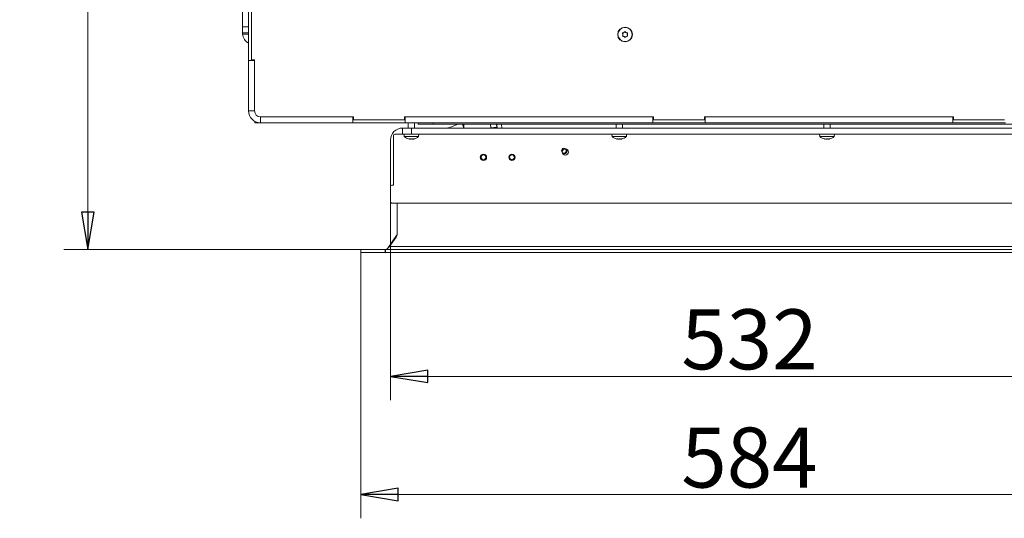
# Model space of a CAD drawing. Units: millimetres. Extents: x 1281 to 9111, y -182 to 2452.
# Drawn here: x 6981 to 7637, y -182 to 150 of the extents above; entities that cross this region are included whole.
import ezdxf

# ---------------------------------------------------------------- set-up
doc = ezdxf.new("R2010")
doc.units = ezdxf.units.MM
doc.header["$LTSCALE"] = 5
doc.header["$PDSIZE"] = -1
doc.layers.add('ORANGE', color=11, linetype='Continuous')
doc.layers.add('SLD-0', color=7, linetype='Continuous')
doc.styles.add('STANDARD-BrunnerGroßer Text', font='arial.ttf')
doc.dimstyles.new('STANDARD-Brunner-IIGroßer Text', dxfattribs={"dimscale": 5, "dimtxt": 8, "dimasz": 5, "dimexe": 3.175, "dimexo": 0, "dimgap": 0.762, "dimtad": 1, "dimdec": 0, "dimrnd": 1e-08, "dimtxsty": 'STANDARD-BrunnerGroßer Text', "dimblk": 'Filled-1', "dimcen": 0.09, "dimdle": 10, "dimclrd": 7, "dimclre": 7, "dimclrt": 7, "dimadec": 1, "dimazin": 2, "dimtfac": 0.666667, "dimtdec": 0, "dimtmove": 0, "dimatfit": 3, "dimldrblk": 'Filled-1', "dimfxl": 1, "dimtolj": 1, "dimlwd": 15, "dimlwe": 15, "dimarcsym": 0})

# ---------------------------------------------------------------- blocks, each defined once
blk = doc.blocks.new('Filled-1')
at = {"color": 0}
for p, q in [((0, 0), (-1, 0.167)), ((-1, 0.167), (-1, -0.167)), ((-1, 0), (0, 0)), ((-1, -0.167), (0, 0))]:
    blk.add_line(p, q, dxfattribs=at)
at = {"color": 0, "flags": 128}
blk.add_lwpolyline([(-1, -0.167), (0, 0), (-1, 0.167), (-1, -0.167)], dxfattribs=at)
at = {"color": 0}
blk.add_solid([(-1, -0.167), (0, 0), (-1, 0.167), (-1, -0.167)], dxfattribs=at)
blk = doc.blocks.new('*D80')
at = {"layer": 'Defpoints', "color": 0}
for p in [(7208.31, -5.18), (7792.61, -3.08), (7792.61, -166.59)]:
    blk.add_point(p, dxfattribs=at)
at = {"layer": 'ORANGE', "color": 7, "lineweight": 15}
for p, q in [((7208.31, -5.18), (7208.31, -182.47)), ((7792.61, -3.08), (7792.61, -182.47)), ((7233.31, -166.59), (7767.61, -166.59))]:
    blk.add_line(p, q, dxfattribs=at)
at = {"layer": 'ORANGE', "color": 7, "lineweight": 15, "xscale": 25, "yscale": 25, "zscale": 25, "rotation": 180}
blk.add_blockref('Filled-1', (7208.31, -166.59), dxfattribs=at)
at = {"layer": 'ORANGE', "color": 7, "lineweight": 15, "xscale": 25, "yscale": 25, "zscale": 25}
blk.add_blockref('Filled-1', (7792.61, -166.59), dxfattribs=at)
at = {"layer": 'ORANGE', "color": 30, "insert": (7467.43, -121.94), "char_height": 40, "attachment_point": 2, "style": 'STANDARD-BrunnerGroßer Text'}
blk.add_mtext('\\A1;584', dxfattribs=at)
blk = doc.blocks.new('*D81')
at = {"layer": 'Defpoints', "color": 0}
for p in [(7759.61, 33.82), (7228.11, 28.82), (7759.61, -87.78)]:
    blk.add_point(p, dxfattribs=at)
at = {"layer": 'SLD-0', "color": 7, "lineweight": 15}
for p, q in [((7759.61, 33.82), (7759.61, -103.65)), ((7228.11, 28.82), (7228.11, -103.65)), ((7253.11, -87.78), (7734.61, -87.78))]:
    blk.add_line(p, q, dxfattribs=at)
at = {"layer": 'SLD-0', "color": 7, "lineweight": 15, "xscale": 25, "yscale": 25, "zscale": 25, "rotation": 180}
blk.add_blockref('Filled-1', (7228.11, -87.78), dxfattribs=at)
at = {"layer": 'SLD-0', "color": 7, "lineweight": 15, "xscale": 25, "yscale": 25, "zscale": 25}
blk.add_blockref('Filled-1', (7759.61, -87.78), dxfattribs=at)
at = {"layer": 'SLD-0', "color": 7, "insert": (7467.43, -43.09), "char_height": 40, "attachment_point": 2, "style": 'STANDARD-BrunnerGroßer Text'}
blk.add_mtext('\\A1;532', dxfattribs=at)
blk = doc.blocks.new('*D75')
at = {"layer": 'Defpoints', "color": 0}
for p in [(7026.32, 688.42), (7577.51, 688.42), (7208.31, -3.18)]:
    blk.add_point(p, dxfattribs=at)
at = {"layer": 'SLD-0', "color": 7, "lineweight": 15}
for p, q in [((7577.51, 688.42), (7010.45, 688.42)), ((7026.32, 21.82), (7026.32, 663.42)), ((7208.31, -3.18), (7010.45, -3.18))]:
    blk.add_line(p, q, dxfattribs=at)
at = {"layer": 'SLD-0', "color": 7, "lineweight": 15, "xscale": 25, "yscale": 25, "zscale": 25}
for p, rotation in [((7026.32, 688.42), 90), ((7026.32, -3.18), 270)]:
    blk.add_blockref('Filled-1', p, dxfattribs=dict(at, rotation=rotation))
at = {"layer": 'SLD-0', "color": 7, "insert": (6981.66, 339.94), "char_height": 40, "attachment_point": 2, "rotation": 90, "style": 'STANDARD-BrunnerGroßer Text'}
blk.add_mtext('\\A1;692', dxfattribs=at)

msp = doc.modelspace()

# ---------------------------------------------------------------- linework, layer by layer
at = {"color": 7, "linetype": 'Continuous', "lineweight": 0}
for p, q in [((7129.51, 145.38), (7129.51, 174.03)), ((7133.51, 163.92), (7133.51, 122.82)), ((7135.51, 158.63), (7135.51, 123.32)), ((7129.51, 145.38), (7133.51, 145.38)), ((7129.51, 141.42), (7129.51, 145.38)), ((7133.51, 141.42), (7129.51, 141.42)), ((7129.51, 141.32), (7129.51, 141.42)), ((7133.51, 140.42), (7129.56, 140.42)), ((7383.01, 140.22), (7383.01, 140.22)), ((7383.76, 141.52), (7383.76, 141.52)), ((7383.76, 138.92), (7383.76, 138.92)), ((7385.26, 141.52), (7385.26, 141.52)), ((7385.26, 138.92), (7385.26, 138.92)), ((7386.01, 140.22), (7386.01, 140.22)), ((7137.51, 122.82), (7133.51, 122.82)), ((7133.51, 122.82), (7133.51, 89.32)), ((7135.51, 123.32), (7137.51, 123.32)), ((7137.51, 123.32), (7137.51, 89.32)), ((7137.51, 122.82), (7137.51, 89.32)), ((7137.51, 89.32), (7133.51, 89.32)), ((7137.71, 82.28), (7137.71, 81.32)), ((7137.71, 81.32), (7141.51, 81.32)), ((7141.51, 85.32), (7203.51, 85.32)), ((7141.51, 85.32), (7141.51, 81.32)), ((7141.51, 85.32), (7203.01, 85.32)), ((7141.51, 81.32), (7203.01, 81.32)), ((7203.01, 85.32), (7203.01, 81.32)), ((7203.01, 81.32), (7238.01, 81.32)), ((7203.51, 85.32), (7203.51, 83.32)), ((7203.51, 83.32), (7237.51, 83.32)), ((7237.51, 85.32), (7403.51, 85.32)), ((7237.51, 83.32), (7237.51, 85.32)), ((7238.01, 81.32), (7238.01, 85.32)), ((7238.01, 85.32), (7403.01, 85.32)), ((7238.01, 81.32), (7403.01, 81.32)), ((7240.01, 81.32), (7240.01, 77.82)), ((7244.21, 77.82), (7244.21, 81.32)), ((7246.61, 80.32), (7246.61, 81.32)), ((7256.61, 80.32), (7246.61, 80.32)), ((7256.61, 80.32), (7256.61, 81.32)), ((7704.61, 80.32), (7256.61, 80.32)), ((7266.98, 78.06), (7273.19, 80.32)), ((7276.96, 77.82), (7276.05, 80.32)), ((7277.11, 77.82), (7277.11, 80.32)), ((7295.13, 77.92), (7294.85, 80.32)), ((7299.1, 78.38), (7298.88, 80.32)), ((7299.31, 77.82), (7299.02, 80.32)), ((7302.08, 80.32), (7302.37, 77.82)), ((7378.51, 80.32), (7378.51, 77.82)), ((7382.71, 77.82), (7382.71, 80.32)), ((7403.01, 85.32), (7403.01, 81.32)), ((7403.01, 81.32), (7438.01, 81.32)), ((7403.51, 85.32), (7403.51, 83.32)), ((7403.51, 83.32), (7437.51, 83.32)), ((7437.51, 85.32), (7603.51, 85.32)), ((7437.51, 83.32), (7437.51, 85.32)), ((7438.01, 81.32), (7438.01, 85.32)), ((7438.01, 85.32), (7603.01, 85.32)), ((7438.01, 81.32), (7603.01, 81.32)), ((7517.01, 80.32), (7517.01, 77.82)), ((7521.21, 77.82), (7521.21, 80.32)), ((7603.01, 85.32), (7603.01, 81.32)), ((7603.01, 81.32), (7638.01, 81.32)), ((7603.51, 85.32), (7603.51, 83.32)), ((7603.51, 83.32), (7637.51, 83.32)), ((7230.11, 72.82), (7230.11, 39.82)), ((7236.11, 73.82), (7231.11, 73.82)), ((7236.11, 73.82), (7236.11, 77.82)), ((7236.11, 77.82), (7242.11, 77.82)), ((7242.11, 73.82), (7236.11, 73.82)), ((7237.21, 73.82), (7237.36, 72.19)), ((7242.11, 77.82), (7242.11, 73.82)), ((7242.11, 77.82), (7707.61, 77.82)), ((7242.11, 73.82), (7707.61, 73.82)), ((7246.87, 72.19), (7247.01, 73.82)), ((7266.98, 78.06), (7267.07, 77.82)), ((7299.1, 78.38), (7295.13, 77.92)), ((7295.13, 77.92), (7295.14, 77.82)), ((7375.71, 73.82), (7375.86, 72.19)), ((7385.37, 72.19), (7385.51, 73.82)), ((7514.21, 73.82), (7514.36, 72.19)), ((7523.87, 72.19), (7524.01, 73.82)), ((7228.11, 69.82), (7228.11, 38.82)), ((7237.36, 72.19), (7246.87, 72.19)), ((7240.53, 70.59), (7240.53, 70.57)), ((7240.62, 70.48), (7240.62, 70.48)), ((7240.63, 70.5), (7240.63, 70.59)), ((7241.5, 70.48), (7241.5, 70.48)), ((7242.99, 70.48), (7242.99, 70.48)), ((7243.6, 70.48), (7243.61, 70.5)), ((7243.6, 70.48), (7243.6, 70.48)), ((7243.86, 70.59), (7243.86, 70.57)), ((7375.86, 72.19), (7385.37, 72.19)), ((7379.03, 70.59), (7379.03, 70.57)), ((7379.12, 70.48), (7379.12, 70.48)), ((7379.13, 70.5), (7379.13, 70.59)), ((7380, 70.48), (7380, 70.48)), ((7381.49, 70.48), (7381.49, 70.48)), ((7382.1, 70.48), (7382.11, 70.5)), ((7382.1, 70.48), (7382.1, 70.48)), ((7382.36, 70.59), (7382.36, 70.57)), ((7514.36, 72.19), (7523.87, 72.19)), ((7517.53, 70.59), (7517.53, 70.57)), ((7517.62, 70.48), (7517.62, 70.48)), ((7517.63, 70.5), (7517.63, 70.59)), ((7518.5, 70.48), (7518.5, 70.48)), ((7519.99, 70.48), (7519.99, 70.48)), ((7520.6, 70.48), (7520.61, 70.5)), ((7520.6, 70.48), (7520.6, 70.48)), ((7520.86, 70.59), (7520.86, 70.57)), ((7230.11, 39.82), (7229.11, 39.82)), ((7228.11, 38.82), (7228.11, 28.82)), ((7228.11, 28.82), (7228.11, 27.82)), ((7229.11, 27.82), (7228.11, 27.82)), ((7229.11, 27.82), (7753.61, 27.82))]:
    msp.add_line(p, q, dxfattribs=at)
at = {"color": 30, "linetype": 'Continuous', "lineweight": 0}
for p, q in [((7232.61, 27.82), (7232.61, 7.37)), ((7226.3, -2.33), (7232.25, 6.17)), ((7231.89, 5.07), (7227.51, -1.18)), ((7232.25, 6.17), (7232.4, 6.07)), ((7224.67, -3.18), (7208.31, -3.18)), ((7208.31, -3.18), (7208.31, -5.18)), ((7224.67, -5.18), (7208.31, -5.18)), ((7224.67, -3.18), (7224.67, -5.18)), ((7224.71, -5.18), (7224.71, -3.18)), ((7224.71, -3.18), (7792.61, -3.18)), ((7224.71, -5.18), (7792.61, -5.18)), ((7788.61, -1.18), (7227.51, -1.18))]:
    msp.add_line(p, q, dxfattribs=at)
at = {"color": 7, "linetype": 'Continuous', "lineweight": 0, "flags": 128}
msp.add_lwpolyline([(7299.17, 77.82), (7299.15, 77.95), (7299.1, 78.38)], dxfattribs=at)
at = {"color": 7, "linetype": 'Continuous', "lineweight": 0}
for centre, radius in [((7384.51, 140.22), 4.9), ((7384.51, 140.22), 4.76), ((7290.11, 58.32), 2.1), ((7290.11, 58.32), 1.6), ((7309.11, 58.32), 2.1), ((7309.11, 58.32), 1.6), ((7343.73, 62.7), 1.6), ((7344.71, 61.82), 2.1)]:
    msp.add_circle(centre, radius, dxfattribs=at)
for centre, radius, start, end in [((7137.51, 141.32), 8, 186.45945, 240), ((7141.51, 89.32), 8, 180, 270), ((7141.51, 89.32), 4, 180, 270), ((7236.11, 69.82), 8, 90, 180), ((7231.11, 72.82), 1, 90, 180), ((7265.61, 81.82), 4, 270, 290), ((7242.11, 77.32), 7, 227.19065, 257.44707), ((7242.11, 77.32), 7, 282.52794, 312.80935), ((7380.61, 77.32), 7, 227.19065, 257.44707), ((7380.61, 77.32), 7, 282.52794, 312.80935), ((7519.11, 77.32), 7, 227.19065, 257.44707), ((7519.11, 77.32), 7, 282.52794, 312.80935), ((7343.73, 62.7), 2.1, 246.33133, 29.83232), ((7229.11, 38.82), 1, 90, 180), ((7229.11, 28.82), 1, 180, 270)]:
    msp.add_arc(centre, radius, start, end, dxfattribs=at)
at = {"color": 30, "linetype": 'Continuous', "lineweight": 0}
for centre, radius, end in [((7228.61, 7.37), 4, 0), ((7230.61, 7.32), 2, 356.58069)]:
    msp.add_arc(centre, radius, 325, end, dxfattribs=at)
at = {"color": 7, "linetype": 'Continuous', "lineweight": 0}
for points, knots in [([(7129.56, 140.42), (7129.55, 140.53), (7129.53, 140.76), (7129.52, 141.05), (7129.51, 141.23), (7129.51, 141.3), (7129.51, 141.32)], [0, 0, 0, 0, 0.299998, 0.600047, 0.899242, 1, 1, 1, 1]), ([(7382.84, 141), (7382.83, 141.02), (7382.81, 141.06), (7382.82, 141.13), (7382.84, 141.19), (7382.89, 141.24), (7382.94, 141.28), (7382.98, 141.28), (7383, 141.28)], [0, 0, 0, 0, 0.1736021, 0.347939, 0.5184828, 0.6858959, 0.8535759, 1, 1, 1, 1]), ([(7383, 139.16), (7382.98, 139.16), (7382.94, 139.17), (7382.88, 139.21), (7382.84, 139.26), (7382.82, 139.33), (7382.82, 139.39), (7382.83, 139.43), (7382.84, 139.44)], [0, 0, 0, 0, 0.173655, 0.347991, 0.518533, 0.685946, 0.853626, 1, 1, 1, 1]), ([(7383.01, 140.22), (7383, 140.41), (7382.98, 140.68), (7382.87, 140.92), (7382.84, 141)], [0, 0, 0, 0, 0.687868, 1, 1, 1, 1]), ([(7382.84, 139.44), (7382.9, 139.62), (7383, 139.87), (7383.01, 140.14), (7383.01, 140.22)], [0, 0, 0, 0, 0.687973, 1, 1, 1, 1]), ([(7383, 141.28), (7383.18, 141.31), (7383.45, 141.35), (7383.69, 141.48), (7383.76, 141.52)], [0, 0, 0, 0, 0.687999, 1, 1, 1, 1]), ([(7383.76, 138.92), (7383.59, 139), (7383.35, 139.12), (7383.08, 139.15), (7383, 139.16)], [0, 0, 0, 0, 0.687829, 1, 1, 1, 1]), ([(7383.76, 141.52), (7383.92, 141.63), (7384.14, 141.78), (7384.3, 142), (7384.35, 142.06)], [0, 0, 0, 0, 0.687831, 1, 1, 1, 1]), ([(7384.35, 138.38), (7384.23, 138.53), (7384.06, 138.73), (7383.83, 138.88), (7383.76, 138.92)], [0, 0, 0, 0, 0.687947, 1, 1, 1, 1]), ([(7384.35, 142.06), (7384.36, 142.08), (7384.39, 142.11), (7384.45, 142.14), (7384.52, 142.15), (7384.59, 142.14), (7384.64, 142.11), (7384.67, 142.08), (7384.68, 142.06)], [0, 0, 0, 0, 0.1735505, 0.347889, 0.5184341, 0.6858476, 0.8535271, 1, 1, 1, 1]), ([(7384.68, 138.38), (7384.66, 138.36), (7384.63, 138.33), (7384.57, 138.3), (7384.51, 138.29), (7384.44, 138.3), (7384.39, 138.34), (7384.36, 138.37), (7384.35, 138.38)], [0, 0, 0, 0, 0.1735505, 0.347889, 0.5184341, 0.6858476, 0.8535271, 1, 1, 1, 1]), ([(7384.68, 142.06), (7384.79, 141.92), (7384.96, 141.71), (7385.19, 141.57), (7385.26, 141.52)], [0, 0, 0, 0, 0.687947, 1, 1, 1, 1]), ([(7385.26, 138.92), (7385.11, 138.82), (7384.88, 138.66), (7384.73, 138.45), (7384.68, 138.38)], [0, 0, 0, 0, 0.687831, 1, 1, 1, 1]), ([(7385.26, 141.52), (7385.43, 141.44), (7385.68, 141.32), (7385.94, 141.29), (7386.02, 141.28)], [0, 0, 0, 0, 0.687829, 1, 1, 1, 1]), ([(7386.02, 139.16), (7385.84, 139.13), (7385.58, 139.09), (7385.34, 138.96), (7385.26, 138.92)], [0, 0, 0, 0, 0.687999, 1, 1, 1, 1]), ([(7386.19, 141), (7386.12, 140.83), (7386.03, 140.58), (7386.02, 140.31), (7386.01, 140.22)], [0, 0, 0, 0, 0.687973, 1, 1, 1, 1]), ([(7386.01, 140.22), (7386.03, 140.03), (7386.05, 139.76), (7386.16, 139.52), (7386.19, 139.44)], [0, 0, 0, 0, 0.687868, 1, 1, 1, 1]), ([(7386.02, 141.28), (7386.05, 141.28), (7386.09, 141.27), (7386.15, 141.23), (7386.19, 141.18), (7386.21, 141.12), (7386.21, 141.05), (7386.2, 141.02), (7386.19, 141)], [0, 0, 0, 0, 0.173655, 0.347991, 0.518533, 0.685946, 0.853626, 1, 1, 1, 1]), ([(7386.19, 139.44), (7386.2, 139.42), (7386.21, 139.38), (7386.21, 139.31), (7386.18, 139.25), (7386.14, 139.2), (7386.08, 139.17), (7386.04, 139.16), (7386.02, 139.16)], [0, 0, 0, 0, 0.173602, 0.347939, 0.518483, 0.685896, 0.853576, 1, 1, 1, 1]), ([(7240.53, 70.57), (7240.52, 70.57), (7240.51, 70.58), (7240.52, 70.59), (7240.55, 70.59), (7240.6, 70.59), (7240.66, 70.58), (7240.7, 70.57), (7240.72, 70.57)], [0, 0, 0, 0, 0.173602, 0.347939, 0.518483, 0.685896, 0.853576, 1, 1, 1, 1]), ([(7240.62, 70.48), (7240.63, 70.49), (7240.63, 70.5), (7240.55, 70.55), (7240.53, 70.57)], [0, 0, 0, 0, 0.687868, 1, 1, 1, 1]), ([(7240.72, 70.57), (7240.9, 70.54), (7241.17, 70.49), (7241.42, 70.49), (7241.5, 70.48)], [0, 0, 0, 0, 0.687999, 1, 1, 1, 1]), ([(7241.5, 70.48), (7241.66, 70.49), (7241.9, 70.5), (7242.08, 70.55), (7242.14, 70.57)], [0, 0, 0, 0, 0.687831, 1, 1, 1, 1]), ([(7242.14, 70.57), (7242.15, 70.57), (7242.19, 70.58), (7242.25, 70.59), (7242.32, 70.59), (7242.38, 70.59), (7242.43, 70.58), (7242.46, 70.57), (7242.47, 70.57)], [0, 0, 0, 0, 0.173551, 0.347889, 0.518434, 0.685848, 0.853527, 1, 1, 1, 1]), ([(7242.47, 70.57), (7242.57, 70.54), (7242.71, 70.49), (7242.93, 70.49), (7242.99, 70.48)], [0, 0, 0, 0, 0.687947, 1, 1, 1, 1]), ([(7242.99, 70.48), (7243.15, 70.49), (7243.39, 70.5), (7243.64, 70.55), (7243.73, 70.57)], [0, 0, 0, 0, 0.687829, 1, 1, 1, 1]), ([(7243.86, 70.57), (7243.78, 70.54), (7243.65, 70.49), (7243.62, 70.49), (7243.6, 70.48)], [0, 0, 0, 0, 0.687973, 1, 1, 1, 1]), ([(7243.73, 70.57), (7243.75, 70.57), (7243.79, 70.58), (7243.84, 70.59), (7243.88, 70.59), (7243.89, 70.59), (7243.89, 70.58), (7243.87, 70.57), (7243.86, 70.57)], [0, 0, 0, 0, 0.173655, 0.347991, 0.518533, 0.685946, 0.853626, 1, 1, 1, 1]), ([(7379.03, 70.57), (7379.02, 70.57), (7379.01, 70.58), (7379.02, 70.59), (7379.05, 70.59), (7379.1, 70.59), (7379.16, 70.58), (7379.2, 70.57), (7379.22, 70.57)], [0, 0, 0, 0, 0.173602, 0.347939, 0.518483, 0.685896, 0.853576, 1, 1, 1, 1]), ([(7379.12, 70.48), (7379.13, 70.49), (7379.13, 70.5), (7379.05, 70.55), (7379.03, 70.57)], [0, 0, 0, 0, 0.687868, 1, 1, 1, 1]), ([(7379.22, 70.57), (7379.4, 70.54), (7379.67, 70.49), (7379.92, 70.49), (7380, 70.48)], [0, 0, 0, 0, 0.687999, 1, 1, 1, 1]), ([(7380, 70.48), (7380.16, 70.49), (7380.4, 70.5), (7380.58, 70.55), (7380.64, 70.57)], [0, 0, 0, 0, 0.687831, 1, 1, 1, 1]), ([(7380.64, 70.57), (7380.65, 70.57), (7380.69, 70.58), (7380.75, 70.59), (7380.82, 70.59), (7380.88, 70.59), (7380.93, 70.58), (7380.96, 70.57), (7380.97, 70.57)], [0, 0, 0, 0, 0.173551, 0.347889, 0.518434, 0.685848, 0.853527, 1, 1, 1, 1]), ([(7380.97, 70.57), (7381.07, 70.54), (7381.21, 70.49), (7381.43, 70.49), (7381.49, 70.48)], [0, 0, 0, 0, 0.687947, 1, 1, 1, 1]), ([(7381.49, 70.48), (7381.65, 70.49), (7381.89, 70.5), (7382.14, 70.55), (7382.23, 70.57)], [0, 0, 0, 0, 0.687829, 1, 1, 1, 1]), ([(7382.36, 70.57), (7382.28, 70.54), (7382.15, 70.49), (7382.12, 70.49), (7382.1, 70.48)], [0, 0, 0, 0, 0.687973, 1, 1, 1, 1]), ([(7382.23, 70.57), (7382.25, 70.57), (7382.29, 70.58), (7382.34, 70.59), (7382.38, 70.59), (7382.39, 70.59), (7382.39, 70.58), (7382.37, 70.57), (7382.36, 70.57)], [0, 0, 0, 0, 0.173655, 0.347991, 0.518533, 0.685946, 0.853626, 1, 1, 1, 1]), ([(7517.53, 70.57), (7517.52, 70.57), (7517.51, 70.58), (7517.52, 70.59), (7517.55, 70.59), (7517.6, 70.59), (7517.66, 70.58), (7517.7, 70.57), (7517.72, 70.57)], [0, 0, 0, 0, 0.173602, 0.347939, 0.518483, 0.685896, 0.853576, 1, 1, 1, 1]), ([(7517.62, 70.48), (7517.63, 70.49), (7517.63, 70.5), (7517.55, 70.55), (7517.53, 70.57)], [0, 0, 0, 0, 0.687868, 1, 1, 1, 1]), ([(7517.72, 70.57), (7517.9, 70.54), (7518.17, 70.49), (7518.42, 70.49), (7518.5, 70.48)], [0, 0, 0, 0, 0.687999, 1, 1, 1, 1]), ([(7518.5, 70.48), (7518.66, 70.49), (7518.9, 70.5), (7519.08, 70.55), (7519.14, 70.57)], [0, 0, 0, 0, 0.687831, 1, 1, 1, 1]), ([(7519.14, 70.57), (7519.15, 70.57), (7519.19, 70.58), (7519.25, 70.59), (7519.32, 70.59), (7519.38, 70.59), (7519.43, 70.58), (7519.46, 70.57), (7519.47, 70.57)], [0, 0, 0, 0, 0.173551, 0.347889, 0.518434, 0.685848, 0.853527, 1, 1, 1, 1]), ([(7519.47, 70.57), (7519.57, 70.54), (7519.71, 70.49), (7519.93, 70.49), (7519.99, 70.48)], [0, 0, 0, 0, 0.687947, 1, 1, 1, 1]), ([(7519.99, 70.48), (7520.15, 70.49), (7520.39, 70.5), (7520.64, 70.55), (7520.73, 70.57)], [0, 0, 0, 0, 0.6878291, 1, 1, 1, 1]), ([(7520.86, 70.57), (7520.78, 70.54), (7520.65, 70.49), (7520.62, 70.49), (7520.6, 70.48)], [0, 0, 0, 0, 0.6879732, 1, 1, 1, 1]), ([(7520.73, 70.57), (7520.75, 70.57), (7520.79, 70.58), (7520.84, 70.59), (7520.88, 70.59), (7520.89, 70.59), (7520.89, 70.58), (7520.87, 70.57), (7520.86, 70.57)], [0, 0, 0, 0, 0.173655, 0.347991, 0.518533, 0.685946, 0.853626, 1, 1, 1, 1])]:
    msp.add_open_spline(points, degree=3, knots=knots, dxfattribs=at)
at = {"color": 30, "linetype": 'Continuous', "lineweight": 0}
msp.add_open_spline([(7227.51, -1.18), (7227.28, -1.44), (7226.81, -1.96), (7226.11, -2.63), (7225.41, -3.09), (7224.95, -3.15), (7224.71, -3.18)], degree=3, dxfattribs=at)

# ---------------------------------------------------------------- dimensions: what is measured, and where the dimension line sits
at = {"layer": 'ORANGE', "color": 30}
dim = msp.add_linear_dim(base=(7792.61, -166.59), p1=(7208.31, -5.18), p2=(7792.61, -3.08), dimstyle='STANDARD-Brunner-IIGroßer Text', override={"dimclrt": 30}, dxfattribs=at)
dim.commit()
dim.dimension.update_dxf_attribs({"geometry": '*D80', "text_midpoint": (7467.43, -166.59), "dimtype": 160})
at = {"layer": 'SLD-0', "color": 30}
dim = msp.add_linear_dim(base=(7026.32, 688.42), p1=(7208.31, -3.18), p2=(7577.51, 688.42), angle=90, dimstyle='STANDARD-Brunner-IIGroßer Text', dxfattribs=at)
dim.commit()
dim.dimension.update_dxf_attribs({"geometry": '*D75', "text_midpoint": (7026.32, 339.94), "dimtype": 160})
dim = msp.add_linear_dim(base=(7759.61285038, -87.7763146), p1=(7228.11285038, 28.82173618), p2=(7759.61285038, 33.82173618), dimstyle='STANDARD-Brunner-IIGroßer Text', dxfattribs=at)
dim.commit()
dim.dimension.update_dxf_attribs({"geometry": '*D81', "text_midpoint": (7467.42795548, -87.7763146), "dimtype": 160})

doc.saveas('drawing.dxf')
